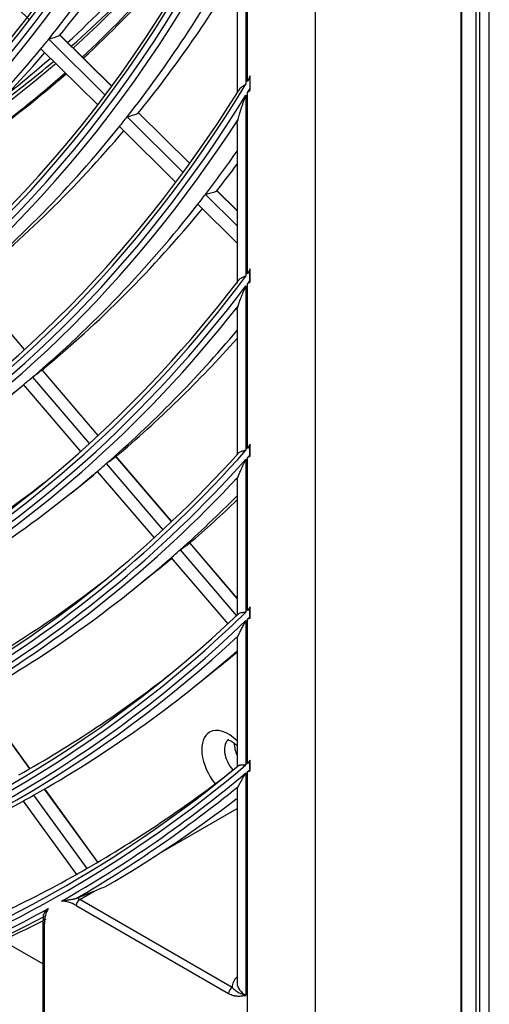
# Model space of a CAD drawing. Units: inches. Extents: x 0 to 8609, y 0 to 6140.
# Drawn here: x 4421 to 4457, y 4861 to 4935 of the extents above; entities that cross this region are included whole.
import ezdxf

# ---------------------------------------------------------------- set-up
doc = ezdxf.new("R2010")
doc.units = ezdxf.units.IN
doc.header["$MEASUREMENT"] = 0
doc.layers.add('LG-Product', color=3, linetype='Continuous')

msp = doc.modelspace()

# ---------------------------------------------------------------- linework, layer by layer
at = {"layer": 'LG-Product'}
for p, q in [((4456.667, 4422.967), (4456.667, 5235.953)), ((4454.529, 5207.18), (4454.529, 4846.004)), ((4454.599, 4845.902), (4454.599, 5207.202)), ((4455.66, 5207.202), (4455.66, 4845.902)), ((4455.925, 5207.355), (4455.925, 4846.055)), ((4443.609, 5200.875), (4443.609, 4841.728)), ((4438.547, 4930.517), (4438.547, 4946.079)), ((4438.424, 4945.821), (4438.424, 4930.315)), ((4437.765, 4942.987), (4437.765, 4929.66)), ((4417.746, 4939.535), (4422.188, 4935.133)), ((4423.637, 4933.697), (4427.872, 4929.501)), ((4428.355, 4930.152), (4424.448, 4934.023)), ((4428.36, 4930.159), (4424.476, 4934.008)), ((4423.051, 4932.977), (4427.308, 4928.759)), ((4438.722, 4930.808), (4438.722, 4929.986)), ((4438.728, 4929.851), (4438.728, 4930.951)), ((4438.547, 4916.093), (4438.547, 4929.699)), ((4438.424, 4929.5), (4438.424, 4915.929)), ((4429.518, 4927.87), (4433.726, 4923.701)), ((4434.203, 4924.358), (4430.343, 4928.182)), ((4434.208, 4924.365), (4430.369, 4928.169)), ((4428.94, 4927.142), (4433.17, 4922.95)), ((4437.765, 4927.293), (4437.765, 4915.394)), ((4437.765, 4920.828), (4436.227, 4922.352)), ((4437.765, 4920.84), (4436.251, 4922.341)), ((4435.388, 4922.054), (4437.765, 4919.698)), ((4434.819, 4921.317), (4437.765, 4918.397)), ((4438.728, 4915.475), (4438.728, 4916.458)), ((4438.722, 4915.596), (4438.722, 4916.33)), ((4421.823, 4910.417), (4417.575, 4915.391)), ((4421.831, 4910.425), (4417.584, 4915.398)), ((4438.424, 4915.198), (4438.424, 4902.861)), ((4438.547, 4903), (4438.547, 4915.361)), ((4437.765, 4913.387), (4437.765, 4902.512)), ((4422.418, 4908.346), (4426.681, 4903.354)), ((4427.339, 4903.959), (4423.132, 4908.885)), ((4427.347, 4903.967), (4423.14, 4908.892)), ((4420.635, 4906.874), (4421.741, 4907.761)), ((4421.733, 4907.771), (4426.016, 4902.755)), ((4438.722, 4902.524), (4438.722, 4903.199)), ((4438.728, 4902.413), (4438.728, 4903.317)), ((4432.848, 4897.508), (4428.679, 4902.39)), ((4432.856, 4897.516), (4428.688, 4902.397)), ((4427.955, 4901.863), (4432.196, 4896.896)), ((4438.424, 4902.189), (4438.424, 4890.717)), ((4438.547, 4890.836), (4438.547, 4902.326)), ((4425.311, 4899.654), (4427.019, 4901.024)), ((4427.277, 4901.279), (4431.538, 4896.29)), ((4437.765, 4900.664), (4437.765, 4890.507)), ((4437.765, 4891.751), (4434.218, 4895.904)), ((4437.765, 4891.768), (4434.226, 4895.911)), ((4433.484, 4895.389), (4437.706, 4890.446)), ((4432.813, 4894.797), (4437.053, 4889.833)), ((4429.988, 4892.433), (4431.696, 4893.804)), ((4438.722, 4890.375), (4438.722, 4891.008)), ((4438.728, 4890.271), (4438.728, 4891.118)), ((4438.424, 4890.086), (4438.424, 4879.259)), ((4438.547, 4879.363), (4438.547, 4890.204)), ((4437.765, 4888.765), (4437.765, 4879.141)), ((4434.665, 4885.213), (4436.373, 4886.583)), ((4422.218, 4878.977), (4418.228, 4884.473)), ((4422.229, 4878.984), (4418.239, 4884.479)), ((4438.722, 4878.912), (4438.722, 4879.512)), ((4438.728, 4878.814), (4438.728, 4879.618)), ((4438.547, 4841.856), (4438.547, 4878.763)), ((4438.424, 4878.661), (4438.424, 4861.977)), ((4427.313, 4871.963), (4423.326, 4877.452)), ((4427.324, 4871.969), (4423.337, 4877.458)), ((4437.765, 4877.499), (4437.765, 4862.895)), ((4421.727, 4876.549), (4425.722, 4871.048)), ((4422.497, 4876.978), (4426.488, 4871.483)), ((4431.918, 4872.611), (4437.765, 4875.987)), ((4425.961, 4869.172), (4427.043, 4869.797)), ((4437.39, 4862.574), (4425.961, 4869.172)), ((4425.696, 4868.713), (4437.125, 4862.115)), ((4423.2, 4867.488), (4423.2, 4856.741)), ((4423.31, 4856.588), (4423.31, 4867.335)), ((4423.196, 4864.339), (4420.144, 4866.101))]:
    msp.add_line(p, q, dxfattribs=at)
for centre, major_axis in [((4286.75, 5109.069), (103.991, -180.117)), ((4286.75, 5109.069), (-103.572, 179.392)), ((4286.982, 5109.203), (103.386, -179.069)), ((4286.75, 5109.069), (99.678, -172.648)), ((4286.75, 5109.069), (-99.259, 171.922)), ((4286.982, 5109.203), (99.073, -171.6)), ((4286.75, 5109.069), (95.366, -165.178)), ((4286.75, 5109.069), (-94.947, 164.453)), ((4286.982, 5109.203), (94.761, -164.13)), ((4286.75, 5109.069), (90.959, -157.546)), ((4286.75, 5109.069), (-90.728, 157.146)), ((4286.982, 5109.203), (90.542, -156.823)), ((4286.75, 4713.477), (103.991, -180.117)), ((4286.75, 4713.477), (-103.572, 179.392)), ((4286.982, 4713.611), (103.386, -179.069)), ((4286.75, 4713.477), (99.678, -172.648)), ((4286.75, 4713.477), (-99.259, 171.922)), ((4286.982, 4713.611), (99.073, -171.6)), ((4286.75, 4713.477), (95.366, -165.178)), ((4286.75, 4713.477), (-94.947, 164.453)), ((4286.982, 4713.611), (94.761, -164.13)), ((4286.75, 4713.477), (90.959, -157.546)), ((4286.75, 4713.477), (-90.728, 157.146)), ((4286.982, 4713.611), (90.542, -156.823))]:
    msp.add_ellipse(centre, major_axis=major_axis, ratio=0.57735, dxfattribs=at)
for centre, major_axis, ratio, start_param, end_param in [((4286.982, 5109.203), (-104.177, 180.439), 0.57735, 0.785398, 3.926991), ((4286.982, 5109.203), (-99.864, 172.97), 0.57735, 0.785398, 3.926991), ((4286.982, 5109.203), (-95.552, 165.501), 0.57735, 0.785398, 3.926991), ((4286.75, 5109.069), (107.978, -187.023), 0.57735, 5.627637, 6.952395), ((4286.75, 5109.069), (-108.209, 187.424), 0.57735, 2.50151, 3.793724), ((4286.982, 5109.203), (-107.792, 186.701), 0.57735, 2.500943, 3.782242), ((4286.982, 5109.203), (108.396, -187.747), 0.57735, 5.676731, 6.88964), ((4286.75, 5109.069), (112.291, -194.493), 0.57735, 5.803941, 6.767824), ((4286.75, 5109.069), (-112.522, 194.894), 0.57735, 2.66879, 3.619669), ((4286.982, 5109.203), (-112.104, 194.171), 0.57735, 2.668994, 3.614192), ((4286.982, 5109.203), (112.708, -195.216), 0.57735, 5.826741, 6.739629), ((4288.871, 5110.294), (-112.875, 195.505), 0.57735, 3.361352, 3.485435), ((4290.76, 5111.385), (-112.708, 195.216), 0.57735, 3.35098, 3.470598), ((4286.75, 5109.069), (116.603, -201.962), 0.57735, 5.904983, 6.665326), ((4286.982, 5109.203), (-116.417, 201.64), 0.57735, 2.768424, 3.514761), ((4286.75, 5109.069), (-116.834, 202.363), 0.57735, 2.767959, 3.519115), ((4300.008, 5116.724), (111.563, -193.232), 0.57735, 0.129563, 0.253883), ((4301.599, 5117.642), (111.563, -193.232), 0.57735, 0.115995, 0.241239), ((4300.856, 5117.214), (111.75, -193.557), 0.57735, 0.122915, 0.247681), ((4300.008, 5116.724), (-112.35, 194.596), 0.57735, 3.273425, 3.397753), ((4300.432, 5116.969), (-112.35, 194.596), 0.57735, 3.269843, 3.394449), ((4286.982, 5109.203), (117.021, -202.686), 0.57735, 5.921657, 6.644714), ((4288.871, 5110.294), (-117.187, 202.975), 0.57735, 3.369641, 3.47236), ((4290.76, 5111.385), (-117.021, 202.686), 0.57735, 3.359682, 3.449804), ((4288.871, 5110.294), (-112.875, 195.505), 0.57735, 3.354535, 3.361352), ((4223.964, 5090.658), (-211.922, 148.647), 0.266725, 2.93977, 2.949684), ((4288.871, 5110.294), (-112.875, 195.505), 0.57735, 3.230452, 3.354535), ((4290.76, 5111.385), (-112.708, 195.216), 0.57735, 3.230097, 3.338602), ((4301.599, 5117.642), (111.563, -193.232), 0.57735, 0.057668, 0.102628), ((4300.008, 5116.724), (111.563, -193.232), 0.57735, 0.083118, 0.116276), ((4300.008, 5116.724), (-112.35, 194.596), 0.57735, 3.138468, 3.260248), ((4300.856, 5117.214), (111.75, -193.557), 0.57735, 0.050102, 0.109619), ((4300.432, 5116.969), (-112.35, 194.596), 0.57735, 3.134686, 3.256625), ((4286.75, 5109.069), (120.916, -209.432), 0.57735, 0.306927, 0.309166), ((4286.75, 5109.069), (120.916, -209.432), 0.57735, 5.981045, 6.588557), ((4286.982, 5109.203), (-120.729, 209.11), 0.57735, 2.843705, 3.43948), ((4286.75, 5109.069), (-121.147, 209.833), 0.57735, 3.444849, 3.447068), ((4286.75, 5109.069), (-121.147, 209.833), 0.57735, 2.84308, 3.443308), ((4286.982, 5109.203), (121.333, -210.155), 0.57735, 5.994598, 6.571772), ((4288.871, 5110.294), (-117.187, 202.975), 0.57735, 3.363087, 3.369641), ((4223.133, 5090.843), (-219.762, 154.147), 0.266722, 2.931839, 2.941369), ((4288.871, 5110.294), (-117.187, 202.975), 0.57735, 3.238741, 3.363087), ((4290.76, 5111.385), (-117.021, 202.686), 0.57735, 3.228783, 3.347786), ((4288.871, 5110.294), (-121.5, 210.444), 0.57735, 3.377328, 3.404412), ((4290.76, 5111.385), (-121.333, 210.155), 0.57735, 3.367751, 3.385068), ((4222.304, 5091.028), (-227.6, 159.645), 0.266721, 2.924474, 2.93365), ((4288.871, 5110.294), (-121.5, 210.444), 0.57735, 3.371018, 3.377328), ((4288.871, 5110.294), (-121.5, 210.444), 0.57735, 3.246428, 3.371018), ((4290.76, 5111.385), (-121.333, 210.155), 0.57735, 3.236851, 3.356297), ((4286.982, 4713.611), (-104.177, 180.439), 0.57735, 3.926991, 6.283185), ((4286.75, 5109.069), (125.228, -216.901), 0.57735, 6.043048, 6.526116), ((4286.75, 5109.069), (125.228, -216.901), 0.57735, 0.244273, 0.246205), ((4286.75, 5109.069), (-125.459, 217.302), 0.57735, 2.904489, 3.381471), ((4286.982, 5109.203), (-125.042, 216.579), 0.57735, 2.905224, 3.377961), ((4286.75, 5109.069), (-125.459, 217.302), 0.57735, 3.382804, 3.384722), ((4286.982, 5109.203), (125.646, -217.624), 0.57735, 6.054619, 6.511751), ((4288.871, 5110.294), (-125.812, 217.914), 0.57735, 3.253577, 3.347665), ((4290.76, 5111.385), (-125.646, 217.624), 0.57735, 3.244352, 3.330502), ((4286.982, 4713.611), (-99.864, 172.97), 0.57735, 3.926991, 6.283185), ((4288.871, 5110.294), (-121.5, 210.444), 0.57735, 3.240118, 3.246428), ((4225.605, 5087.47), (-201.866, 174.481), 0.332928, 3.06478, 3.073956), ((4288.871, 5110.294), (-121.5, 210.444), 0.57735, 3.115529, 3.240118), ((4286.75, 5109.069), (129.541, -224.371), 0.57735, 0.191196, 0.192913), ((4286.75, 5109.069), (129.541, -224.371), 0.57735, 6.09567, 6.473187), ((4286.982, 5109.203), (-129.354, 224.049), 0.57735, 2.95751, 3.325676), ((4224.892, 5087.528), (-208.815, 180.487), 0.332929, 3.057921, 3.066769), ((4286.75, 5109.069), (-129.772, 224.772), 0.57735, 3.330154, 3.331862), ((4286.75, 5109.069), (-129.772, 224.772), 0.57735, 2.956692, 3.328967), ((4288.871, 5110.294), (-125.812, 217.914), 0.57735, 3.247493, 3.253577), ((4286.982, 4713.611), (-95.552, 165.501), 0.57735, 3.926991, 6.283185), ((4286.982, 5109.203), (129.958, -225.094), 0.57735, 6.105839, 6.460532), ((4288.871, 5110.294), (-125.812, 217.914), 0.57735, 3.122678, 3.247493), ((4288.871, 5110.294), (124.875, -216.29), 0.57735, 6.262759, 6.364156), ((4288.871, 5110.294), (-130.125, 225.383), 0.57735, 3.260243, 3.298811), ((4290.76, 5111.385), (-129.958, 225.094), 0.57735, 3.251345, 3.283256), ((4224.181, 5087.586), (-215.762, 186.492), 0.332931, 3.051519, 3.060062), ((4288.871, 5110.294), (-130.125, 225.383), 0.57735, 3.254368, 3.260243), ((4288.871, 5110.294), (-130.125, 225.383), 0.57735, 3.129344, 3.254368), ((4290.76, 5111.385), (-129.958, 225.094), 0.57735, 3.230096, 3.239974), ((4288.871, 5110.294), (129.188, -223.759), 0.57735, 6.269526, 6.364407), ((4286.75, 5109.069), (133.853, -231.84), 0.57735, 6.141455, 6.427172), ((4286.982, 5109.203), (-133.667, 231.518), 0.57735, 3.003041, 3.280145), ((4286.75, 5109.069), (133.853, -231.84), 0.57735, 0.14507, 0.146627), ((4286.75, 5109.069), (-134.084, 232.241), 0.57735, 3.00216, 3.283271), ((4286.75, 5109.069), (-134.084, 232.241), 0.57735, 3.284349, 3.285899), ((4286.982, 5109.203), (134.271, -232.563), 0.57735, 6.150562, 6.415809), ((4288.871, 5110.294), (-134.437, 232.853), 0.57735, 3.135574, 3.255901), ((4290.76, 5111.385), (-134.271, 232.563), 0.57735, 3.230096, 3.241597), ((4288.871, 5110.294), (133.5, -231.229), 0.57735, 6.275847, 6.364642), ((4437.098, 4879.276), (-1.406, 2.436), 0.57735, 0, 1.840385), ((4437.098, 4879.276), (-1.406, 2.436), 0.57735, 5.155942, 6.283185), ((4437.947, 4879.766), (0.806, -1.396), 0.57735, 3.142865, 5.046375), ((4438.689, 4880.195), (0.806, -1.396), 0.57735, 3.908534, 4.552658), ((4286.75, 5109.069), (138.166, -239.31), 0.57735, 0.104282, 0.105713), ((4286.75, 5109.069), (138.166, -239.31), 0.57735, 6.181975, 6.386471), ((4286.982, 5109.203), (-137.979, 238.987), 0.57735, 3.043359, 3.239826), ((4288.871, 5110.294), (137.813, -238.698), 0.57735, 6.281766, 6.364864), ((4286.75, 5109.069), (-138.397, 239.711), 0.57735, 3.243814, 3.245239), ((4286.75, 5109.069), (-138.397, 239.711), 0.57735, 3.137552, 3.242822), ((4286.982, 5109.203), (138.583, -240.033), 0.57735, 0.00113, 0.092943), ((4286.75, 4713.477), (-107.978, 187.023), 0.57735, 4.043179, 5.367937), ((4288.871, 5110.294), (-134.437, 232.853), 0.57735, 3.05309, 3.129895), ((4288.871, 5110.294), (-134.437, 232.853), 0.57735, 3.129895, 3.135574), ((4288.871, 5110.294), (-138.75, 240.322), 0.57735, 3.143996, 3.216878), ((4438.424, 4873.306), (1.875, -3.248), 0.57735, 2.607374, 2.646865), ((4286.75, 4713.477), (108.209, -187.424), 0.57735, 0.918665, 2.210879), ((4286.982, 4713.611), (107.792, -186.701), 0.57735, 0.930147, 2.211446), ((4286.982, 4713.611), (-108.396, 187.747), 0.57735, 4.105934, 5.318844), ((4288.871, 5110.294), (137.813, -238.698), 0.57735, 6.276231, 6.281766), ((4288.871, 5110.294), (137.813, -238.698), 0.57735, 6.189636, 6.276231), ((4425.961, 4868.866), (-0.188, -0.325), 0.57735, 3.926991, 5.497787), ((4425.961, 4866.11), (-1.875, 3.248), 0.57735, 5.497787, 5.572671), ((4286.75, 5109.069), (-138.397, 239.711), 0.57735, 3.04243, 3.130483), ((4425.696, 4865.957), (1.688, -2.923), 0.57735, 3.428113, 3.926991), ((4425.696, 4865.957), (1.688, -2.923), 0.57735, 2.356194, 2.839921), ((4286.982, 5109.203), (138.583, -240.033), 0.57735, 6.190242, 6.266904), ((4288.871, 5110.294), (-138.75, 240.322), 0.57735, 3.056159, 3.111902), ((4423.575, 4867.488), (-0.375, 0), 0.57735, 0.000157, 0.785398), ((4440.015, 4862.589), (-2.625, 0), 0.57735, 5.742089, 6.29339), ((4437.39, 4862.268), (0.188, 0.325), 0.57735, 0.785398, 2.356194), ((4440.015, 4862.895), (2.25, 0), 0.57735, 3.141594, 3.926991)]:
    msp.add_ellipse(centre, major_axis=major_axis, ratio=ratio, start_param=start_param, end_param=end_param, dxfattribs=at)
for points, degree in [([(4438.728, 4930.951), (4438.666, 4930.805), (4438.605, 4930.66), (4438.547, 4930.517)], 3), ([(4438.547, 4929.699), (4438.605, 4929.748), (4438.666, 4929.799), (4438.728, 4929.851)], 3), ([(4438.728, 4929.851), (4438.724, 4929.895), (4438.722, 4929.94), (4438.722, 4929.986)], 3), ([(4438.728, 4916.458), (4438.666, 4916.335), (4438.605, 4916.213), (4438.547, 4916.093)], 3), ([(4438.722, 4916.33), (4438.722, 4916.372), (4438.724, 4916.414), (4438.728, 4916.458)], 3), ([(4438.728, 4915.475), (4438.724, 4915.514), (4438.722, 4915.554), (4438.722, 4915.596)], 3), ([(4438.728, 4903.317), (4438.666, 4903.21), (4438.605, 4903.104), (4438.547, 4903)], 3), ([(4438.722, 4903.199), (4438.722, 4903.237), (4438.724, 4903.277), (4438.728, 4903.317)], 3), ([(4438.728, 4902.413), (4438.724, 4902.449), (4438.722, 4902.486), (4438.722, 4902.524)], 3), ([(4438.728, 4891.118), (4438.666, 4891.023), (4438.605, 4890.929), (4438.547, 4890.836)], 3), ([(4438.722, 4891.008), (4438.722, 4891.043), (4438.724, 4891.08), (4438.728, 4891.118)], 3), ([(4438.728, 4890.271), (4438.724, 4890.304), (4438.722, 4890.339), (4438.722, 4890.375)], 3), ([(4438.728, 4879.618), (4438.666, 4879.532), (4438.605, 4879.447), (4438.547, 4879.363)], 3), ([(4438.722, 4879.512), (4438.722, 4879.546), (4438.724, 4879.581), (4438.728, 4879.618)], 3), ([(4427.043, 4869.797), (4427.347, 4869.92), (4427.65, 4870.042), (4427.954, 4870.165)], 3), ([(4425.721, 4869.261), (4425.736, 4869.267), (4425.749, 4869.273), (4425.763, 4869.278)], 3), ([(4425.763, 4869.278), (4426.192, 4869.452), (4426.618, 4869.625), (4427.043, 4869.797)], 3), ([(4423.244, 4867.97), (4423.2, 4867.488)], 1)]:
    msp.add_open_spline(points, degree=degree, dxfattribs=at)
for points, knots in [([(4438.722, 4930.808), (4438.722, 4930.831), (4438.723, 4930.855), (4438.725, 4930.902), (4438.726, 4930.926), (4438.728, 4930.951)], [0, 0, 0, 0, 0.5, 0.5, 1, 1, 1, 1]), ([(4438.424, 4930.315), (4438.414, 4930.309), (4438.405, 4930.303), (4438.386, 4930.291), (4438.357, 4930.274), (4438.293, 4930.234), (4438.208, 4930.179), (4438.147, 4930.136), (4438.103, 4930.104), (4438.09, 4930.094), (4438.063, 4930.072), (4438.05, 4930.061), (4437.987, 4930.008), (4437.945, 4929.964), (4437.876, 4929.869), (4437.849, 4929.818), (4437.829, 4929.761)], [0, 0, 0, 0, 0.03125, 0.03125, 0.0625, 0.125, 0.25, 0.375, 0.375, 0.4375, 0.4375, 0.5, 0.5, 0.75, 0.75, 1, 1, 1, 1]), ([(4437.829, 4927.675), (4437.837, 4927.704), (4437.845, 4927.734), (4437.863, 4927.796), (4437.872, 4927.829), (4437.9, 4927.928), (4437.92, 4927.998), (4437.963, 4928.141), (4437.985, 4928.214), (4438.031, 4928.364), (4438.056, 4928.441), (4438.106, 4928.597), (4438.132, 4928.676), (4438.185, 4928.836), (4438.213, 4928.917), (4438.27, 4929.08), (4438.3, 4929.163), (4438.345, 4929.288), (4438.361, 4929.33), (4438.392, 4929.415), (4438.408, 4929.457), (4438.424, 4929.5)], [0, 0, 0, 0, 0.0625, 0.0625, 0.125, 0.125, 0.25, 0.25, 0.375, 0.375, 0.5, 0.5, 0.625, 0.625, 0.75, 0.75, 0.875, 0.875, 0.9375, 0.9375, 1, 1, 1, 1]), ([(4437.765, 4927.286), (4437.765, 4927.289), (4437.765, 4927.293), (4437.765, 4927.309), (4437.766, 4927.322), (4437.769, 4927.387), (4437.776, 4927.442), (4437.797, 4927.556), (4437.811, 4927.615), (4437.829, 4927.675)], [0, 0, 0, 0, 0.028558, 0.028558, 0.136496, 0.136496, 0.568248, 0.568248, 1, 1, 1, 1]), ([(4438.424, 4915.929), (4438.414, 4915.924), (4438.405, 4915.92), (4438.386, 4915.912), (4438.358, 4915.9), (4438.294, 4915.874), (4438.209, 4915.838), (4438.148, 4915.81), (4438.105, 4915.789), (4438.091, 4915.783), (4438.064, 4915.769), (4438.051, 4915.762), (4437.988, 4915.726), (4437.946, 4915.697), (4437.877, 4915.631), (4437.85, 4915.594), (4437.829, 4915.552)], [0, 0, 0, 0, 0.03125, 0.03125, 0.0625, 0.125, 0.25, 0.375, 0.375, 0.4375, 0.4375, 0.5, 0.5, 0.75, 0.75, 1, 1, 1, 1]), ([(4437.829, 4913.675), (4437.836, 4913.697), (4437.845, 4913.721), (4437.862, 4913.771), (4437.871, 4913.797), (4437.89, 4913.85), (4437.9, 4913.878), (4437.92, 4913.935), (4437.93, 4913.963), (4437.962, 4914.052), (4437.984, 4914.113), (4438.03, 4914.238), (4438.054, 4914.302), (4438.104, 4914.433), (4438.13, 4914.499), (4438.184, 4914.634), (4438.212, 4914.703), (4438.269, 4914.842), (4438.299, 4914.912), (4438.345, 4915.018), (4438.36, 4915.054), (4438.392, 4915.126), (4438.408, 4915.162), (4438.424, 4915.198)], [0, 0, 0, 0, 0.0625, 0.0625, 0.125, 0.125, 0.1875, 0.1875, 0.25, 0.25, 0.375, 0.375, 0.5, 0.5, 0.625, 0.625, 0.75, 0.75, 0.875, 0.875, 0.9375, 0.9375, 1, 1, 1, 1]), ([(4438.547, 4915.361), (4438.576, 4915.379), (4438.606, 4915.398), (4438.666, 4915.436), (4438.697, 4915.456), (4438.728, 4915.475)], [0, 0, 0, 0, 0.5, 0.5, 1, 1, 1, 1]), ([(4437.765, 4913.375), (4437.765, 4913.384), (4437.765, 4913.393), (4437.767, 4913.423), (4437.77, 4913.445), (4437.776, 4913.488), (4437.781, 4913.51), (4437.796, 4913.578), (4437.811, 4913.626), (4437.829, 4913.675)], [0, 0, 0, 0, 0.10489, 0.10489, 0.328668, 0.328668, 0.552445, 0.552445, 1, 1, 1, 1]), ([(4438.424, 4902.861), (4438.414, 4902.858), (4438.405, 4902.856), (4438.386, 4902.85), (4438.358, 4902.843), (4438.294, 4902.825), (4438.21, 4902.803), (4438.149, 4902.786), (4438.106, 4902.773), (4438.092, 4902.769), (4438.065, 4902.76), (4438.052, 4902.756), (4437.989, 4902.733), (4437.947, 4902.714), (4437.877, 4902.669), (4437.85, 4902.643), (4437.829, 4902.611)], [0, 0, 0, 0, 0.03125, 0.03125, 0.0625, 0.125, 0.25, 0.375, 0.375, 0.4375, 0.4375, 0.5, 0.5, 0.75, 0.75, 1, 1, 1, 1]), ([(4438.547, 4902.326), (4438.561, 4902.333), (4438.576, 4902.34), (4438.606, 4902.354), (4438.651, 4902.376), (4438.697, 4902.398), (4438.728, 4902.413)], [0, 0, 0, 0, 0.25, 0.25, 0.5, 1, 1, 1, 1]), ([(4437.829, 4900.877), (4437.836, 4900.895), (4437.845, 4900.914), (4437.862, 4900.954), (4437.871, 4900.976), (4437.89, 4901.021), (4437.899, 4901.044), (4437.919, 4901.092), (4437.929, 4901.116), (4437.961, 4901.191), (4437.983, 4901.244), (4438.029, 4901.351), (4438.054, 4901.406), (4438.104, 4901.519), (4438.13, 4901.577), (4438.183, 4901.695), (4438.211, 4901.754), (4438.269, 4901.876), (4438.298, 4901.937), (4438.344, 4902.031), (4438.36, 4902.062), (4438.392, 4902.125), (4438.408, 4902.157), (4438.424, 4902.189)], [0, 0, 0, 0, 0.0625, 0.0625, 0.125, 0.125, 0.1875, 0.1875, 0.25, 0.25, 0.375, 0.375, 0.5, 0.5, 0.625, 0.625, 0.75, 0.75, 0.875, 0.875, 0.9375, 0.9375, 1, 1, 1, 1]), ([(4437.765, 4900.64), (4437.765, 4900.645), (4437.765, 4900.65), (4437.768, 4900.688), (4437.774, 4900.722), (4437.79, 4900.778), (4437.797, 4900.797), (4437.811, 4900.836), (4437.819, 4900.856), (4437.829, 4900.877)], [0, 0, 0, 0, 0.073167, 0.073167, 0.536583, 0.536583, 0.768292, 0.768292, 1, 1, 1, 1]), ([(4438.424, 4890.717), (4438.414, 4890.715), (4438.405, 4890.714), (4438.386, 4890.71), (4438.358, 4890.706), (4438.295, 4890.695), (4438.21, 4890.683), (4438.15, 4890.674), (4438.092, 4890.665), (4438.065, 4890.66), (4437.99, 4890.646), (4437.948, 4890.635), (4437.877, 4890.605), (4437.85, 4890.587), (4437.829, 4890.562)], [0, 0, 0, 0, 0.03125, 0.03125, 0.0625, 0.125, 0.25, 0.375, 0.375, 0.5, 0.5, 0.75, 0.75, 1, 1, 1, 1]), ([(4437.829, 4888.933), (4437.836, 4888.948), (4437.844, 4888.964), (4437.862, 4888.998), (4437.87, 4889.016), (4437.889, 4889.054), (4437.899, 4889.073), (4437.919, 4889.114), (4437.929, 4889.136), (4437.96, 4889.201), (4437.982, 4889.246), (4438.029, 4889.341), (4438.053, 4889.389), (4438.103, 4889.489), (4438.129, 4889.54), (4438.183, 4889.645), (4438.211, 4889.698), (4438.268, 4889.806), (4438.298, 4889.861), (4438.344, 4889.945), (4438.368, 4889.987), (4438.392, 4890.029), (4438.408, 4890.058), (4438.416, 4890.072), (4438.424, 4890.086)], [0, 0, 0, 0, 0.0625, 0.0625, 0.125, 0.125, 0.1875, 0.1875, 0.25, 0.25, 0.375, 0.375, 0.5, 0.5, 0.625, 0.625, 0.75, 0.75, 0.875, 0.875, 0.9375, 0.96875, 0.96875, 1, 1, 1, 1]), ([(4438.547, 4890.204), (4438.561, 4890.21), (4438.576, 4890.215), (4438.606, 4890.226), (4438.651, 4890.242), (4438.697, 4890.259), (4438.728, 4890.271)], [0, 0, 0, 0, 0.25, 0.25, 0.5, 1, 1, 1, 1]), ([(4437.765, 4888.742), (4437.765, 4888.745), (4437.765, 4888.748), (4437.767, 4888.777), (4437.774, 4888.805), (4437.79, 4888.851), (4437.796, 4888.867), (4437.811, 4888.899), (4437.819, 4888.916), (4437.829, 4888.933)], [0, 0, 0, 0, 0.059977, 0.059977, 0.529989, 0.529989, 0.764994, 0.764994, 1, 1, 1, 1]), ([(4437.049, 4881.142), (4437.052, 4881.139), (4437.075, 4881.127), (4437.197, 4881.113), (4437.481, 4880.95), (4437.68, 4880.78), (4437.765, 4880.696)], [0, 0, 0, 0, 0.121104, 0.44658, 0.7627, 1, 1, 1, 1]), ([(4438.424, 4879.259), (4438.414, 4879.258), (4438.405, 4879.258), (4438.386, 4879.256), (4438.358, 4879.254), (4438.295, 4879.249), (4438.245, 4879.246), (4438.149, 4879.242), (4438.091, 4879.24), (4438.029, 4879.236), (4438.016, 4879.235), (4437.993, 4879.233), (4437.96, 4879.229), (4437.931, 4879.224), (4437.878, 4879.212), (4437.85, 4879.2), (4437.829, 4879.181)], [0, 0, 0, 0, 0.03125, 0.03125, 0.0625, 0.125, 0.25, 0.25, 0.5, 0.5, 0.5625, 0.5625, 0.625, 0.75, 0.75, 1, 1, 1, 1]), ([(4438.547, 4878.763), (4438.561, 4878.767), (4438.576, 4878.771), (4438.606, 4878.779), (4438.651, 4878.792), (4438.697, 4878.805), (4438.728, 4878.814)], [0, 0, 0, 0, 0.25, 0.25, 0.5, 1, 1, 1, 1]), ([(4438.728, 4878.814), (4438.726, 4878.829), (4438.725, 4878.845), (4438.723, 4878.878), (4438.722, 4878.895), (4438.722, 4878.912)], [0, 0, 0, 0, 0.5, 0.5, 1, 1, 1, 1]), ([(4437.829, 4877.632), (4437.836, 4877.644), (4437.844, 4877.657), (4437.861, 4877.686), (4437.87, 4877.702), (4437.889, 4877.734), (4437.898, 4877.751), (4437.918, 4877.787), (4437.928, 4877.806), (4437.96, 4877.863), (4437.982, 4877.903), (4438.028, 4877.987), (4438.052, 4878.031), (4438.102, 4878.12), (4438.128, 4878.166), (4438.182, 4878.26), (4438.21, 4878.308), (4438.268, 4878.406), (4438.298, 4878.456), (4438.344, 4878.532), (4438.367, 4878.57), (4438.391, 4878.609), (4438.408, 4878.635), (4438.416, 4878.648), (4438.424, 4878.661)], [0, 0, 0, 0, 0.0625, 0.0625, 0.125, 0.125, 0.1875, 0.1875, 0.25, 0.25, 0.375, 0.375, 0.5, 0.5, 0.625, 0.625, 0.75, 0.75, 0.875, 0.875, 0.9375, 0.96875, 0.96875, 1, 1, 1, 1]), ([(4437.765, 4877.477), (4437.765, 4877.479), (4437.765, 4877.481), (4437.767, 4877.503), (4437.773, 4877.526), (4437.789, 4877.563), (4437.796, 4877.576), (4437.811, 4877.604), (4437.819, 4877.618), (4437.829, 4877.632)], [0, 0, 0, 0, 0.049059, 0.049059, 0.52453, 0.52453, 0.762265, 0.762265, 1, 1, 1, 1]), ([(4424.586, 4869.038), (4424.623, 4869.048), (4424.661, 4869.057), (4424.739, 4869.075), (4424.778, 4869.083), (4424.859, 4869.098), (4424.901, 4869.106), (4424.965, 4869.116), (4424.986, 4869.12), (4425.03, 4869.126), (4425.052, 4869.13), (4425.12, 4869.14), (4425.167, 4869.146), (4425.24, 4869.157), (4425.264, 4869.161), (4425.315, 4869.168), (4425.34, 4869.172), (4425.393, 4869.181), (4425.42, 4869.185), (4425.463, 4869.193), (4425.477, 4869.195), (4425.506, 4869.201), (4425.521, 4869.204), (4425.551, 4869.21), (4425.566, 4869.214), (4425.597, 4869.221), (4425.612, 4869.225), (4425.636, 4869.232), (4425.644, 4869.234), (4425.66, 4869.239), (4425.668, 4869.241), (4425.683, 4869.246), (4425.691, 4869.249), (4425.703, 4869.253), (4425.706, 4869.255), (4425.714, 4869.258), (4425.718, 4869.259), (4425.721, 4869.261)], [0, 0, 0, 0, 0.125, 0.125, 0.25, 0.25, 0.375, 0.375, 0.4375, 0.4375, 0.5, 0.5, 0.625, 0.625, 0.6875, 0.6875, 0.75, 0.75, 0.8125, 0.8125, 0.84375, 0.84375, 0.875, 0.875, 0.90625, 0.90625, 0.9375, 0.9375, 0.953125, 0.953125, 0.96875, 0.96875, 0.984375, 0.984375, 0.992188, 0.992188, 1, 1, 1, 1]), ([(4423.237, 4867.912), (4423.236, 4867.914), (4423.235, 4867.916), (4423.232, 4867.927), (4423.231, 4867.937), (4423.233, 4867.96), (4423.235, 4867.972), (4423.24, 4867.991), (4423.242, 4867.997), (4423.247, 4868.01), (4423.249, 4868.017), (4423.257, 4868.037), (4423.263, 4868.05), (4423.283, 4868.092), (4423.299, 4868.12), (4423.335, 4868.177), (4423.355, 4868.206), (4423.397, 4868.264), (4423.42, 4868.292), (4423.468, 4868.349), (4423.493, 4868.377), (4423.532, 4868.418), (4423.546, 4868.432), (4423.566, 4868.452), (4423.576, 4868.462), (4423.587, 4868.472), (4423.593, 4868.479), (4423.597, 4868.482), (4423.6, 4868.486)], [0, 0, 0, 0, 0.017382, 0.017382, 0.087569, 0.087569, 0.157756, 0.157756, 0.192849, 0.192849, 0.227943, 0.227943, 0.29813, 0.29813, 0.438504, 0.438504, 0.578878, 0.578878, 0.719252, 0.719252, 0.859626, 0.859626, 0.929813, 0.929813, 0.964906, 0.982453, 0.982453, 1, 1, 1, 1]), ([(4437.39, 4862.574), (4437.408, 4862.553), (4437.426, 4862.533), (4437.463, 4862.495), (4437.481, 4862.477), (4437.535, 4862.425), (4437.572, 4862.394), (4437.629, 4862.349), (4437.648, 4862.334), (4437.686, 4862.306), (4437.706, 4862.293), (4437.765, 4862.253), (4437.805, 4862.229), (4437.889, 4862.182), (4437.932, 4862.16), (4438.021, 4862.118), (4438.067, 4862.098), (4438.163, 4862.06), (4438.212, 4862.042), (4438.29, 4862.016), (4438.329, 4862.004), (4438.376, 4861.99), (4438.397, 4861.985), (4438.41, 4861.981), (4438.417, 4861.979), (4438.424, 4861.977)], [0, 0, 0, 0, 0.0625, 0.0625, 0.125, 0.125, 0.25, 0.25, 0.3125, 0.3125, 0.375, 0.375, 0.5, 0.5, 0.625, 0.625, 0.75, 0.75, 0.875, 0.875, 0.9375, 0.96875, 0.984375, 0.984375, 1, 1, 1, 1]), ([(4437.125, 4862.115), (4437.185, 4862.08), (4437.244, 4862.051), (4437.362, 4862.004), (4437.42, 4861.985), (4437.491, 4861.966), (4437.506, 4861.963), (4437.534, 4861.956), (4437.549, 4861.953), (4437.591, 4861.945), (4437.619, 4861.94), (4437.702, 4861.929), (4437.757, 4861.925), (4437.917, 4861.919), (4438.02, 4861.925), (4438.173, 4861.941), (4438.223, 4861.947), (4438.299, 4861.958), (4438.336, 4861.964), (4438.374, 4861.969), (4438.399, 4861.973), (4438.411, 4861.975), (4438.424, 4861.977)], [0, 0, 0, 0, 0.125, 0.125, 0.25, 0.25, 0.28125, 0.28125, 0.3125, 0.3125, 0.375, 0.375, 0.5, 0.5, 0.75, 0.75, 0.875, 0.875, 0.9375, 0.96875, 0.96875, 1, 1, 1, 1])]:
    msp.add_open_spline(points, degree=3, knots=knots, dxfattribs=at)

doc.saveas('drawing.dxf')
